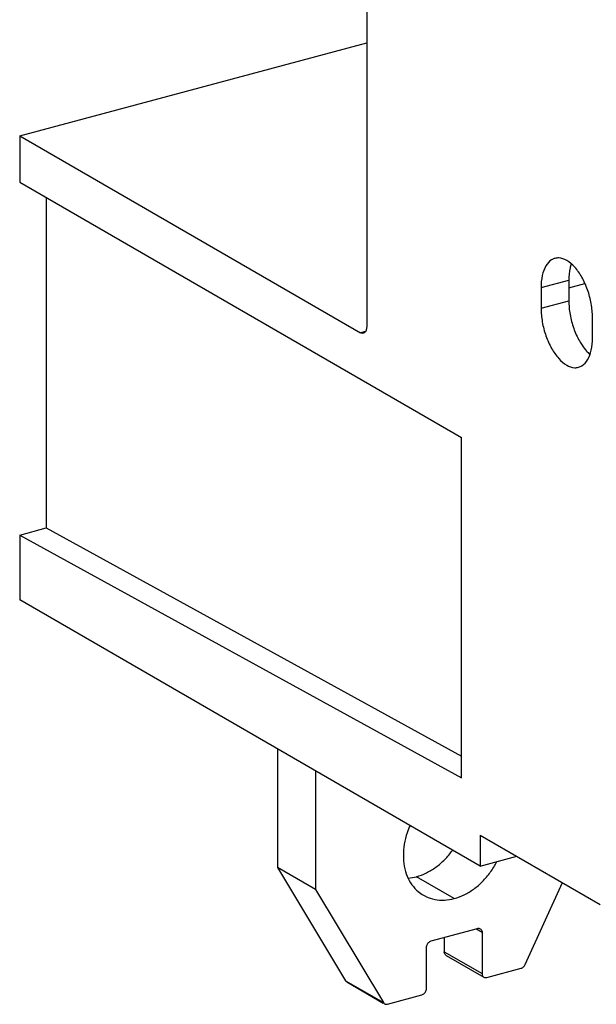
# Model space of a CAD drawing. Extents: x 0 to 2193, y 0 to 3492.
# Drawn here: x 628 to 680, y 811 to 899 of the extents above; entities that cross this region are included whole.
import ezdxf

# ---------------------------------------------------------------- set-up
doc = ezdxf.new("R2010")
doc.units = 0
doc.header["$LTSCALE"] = 2.574606
doc.header["$MEASUREMENT"] = 0
doc.layers.get('0').update_dxf_attribs({"linetype": 'CONTINUOUS'})

msp = doc.modelspace()

# ---------------------------------------------------------------- linework, layer by layer
for p, q in [((659.32644, 904.34831), (659.32644, 871.71191)), ((628.36059, 888.6778), (659.32644, 896.97833)), ((628.36059, 888.6778), (628.36059, 884.54079)), ((628.36059, 888.6778), (658.76343, 871.11776)), ((628.36059, 884.54079), (667.77168, 861.77777)), ((630.71596, 883.18038), (630.71596, 853.7108)), ((674.87975, 875.13967), (677.35909, 875.80427)), ((677.35909, 875.80427), (677.35909, 873.9656)), ((677.35909, 875.11732), (678.7797, 875.49812)), ((674.87975, 875.13967), (674.87975, 873.301)), ((674.87975, 873.301), (677.35909, 873.9656)), ((679.46832, 870.65073), (679.46832, 872.48941)), ((659.20336, 871.23568), (658.76343, 871.11776)), ((667.77168, 831.43971), (667.77168, 861.77777)), ((628.36059, 853.07943), (630.71596, 853.7108)), ((630.71596, 853.7108), (667.77168, 833.36436)), ((628.36059, 853.07943), (628.36059, 847.30771)), ((628.36059, 853.07943), (667.77168, 831.43971)), ((669.46072, 823.56914), (628.36059, 847.30771)), ((651.3647, 834.02102), (651.3647, 823.42868)), ((654.74279, 832.06991), (654.74279, 821.47757)), ((669.46072, 826.32714), (669.46072, 823.56914)), ((669.46072, 826.32714), (680.15802, 820.14861)), ((669.46072, 823.56914), (672.72219, 824.44339)), ((651.3647, 823.42868), (657.44376, 813.34552)), ((654.74279, 821.47757), (651.3647, 823.42868)), ((667.13948, 820.67239), (663.76139, 822.62351)), ((673.45712, 814.78135), (676.78914, 822.0944)), ((654.74279, 821.47757), (660.82185, 811.39441)), ((665.07337, 816.90089), (669.2056, 818.00855)), ((669.61882, 817.65965), (669.07524, 817.97361)), ((669.61882, 817.65965), (669.61882, 813.98231)), ((666.24073, 817.2138), (666.24073, 815.93342)), ((664.66014, 812.65311), (664.66014, 816.33045)), ((666.24073, 815.93342), (669.61882, 813.98231)), ((666.40388, 815.61122), (669.78197, 813.6601)), ((670.03204, 813.63341), (673.09926, 814.45558)), ((657.44376, 813.34552), (660.82185, 811.39441)), ((657.55154, 813.23831), (660.80238, 811.3607)), ((661.17971, 811.2605), (664.24692, 812.08268))]:
    msp.add_line(p, q)
for points, start_tangent, end_tangent in [([(676.11972, 877.74729), (675.82549, 877.62424), (675.31792, 877.08861), (674.99204, 876.23248), (674.87975, 875.13967)], (-0.96622306, -0.2577072), (0, -1)), ([(679.46832, 872.48941), (679.35603, 873.71193), (679.03015, 874.9445), (678.52258, 876.06646), (677.88301, 876.96798), (677.17404, 877.56083), (676.46506, 877.78696), (676.11972, 877.74729)], (0, 1), (-0.96622306, -0.2577072)), ([(677.55954, 877.22227), (677.47138, 876.89708), (677.35909, 875.80427)], (-0.30903703, -0.95105001), (0, -1)), ([(677.35909, 873.9656), (677.47138, 872.74307), (677.79726, 871.51051), (678.30483, 870.38855), (678.54675, 869.99771)], (0, -1), (0.56072407, -0.82800273)), ([(674.87975, 873.301), (674.99204, 872.07848), (675.31792, 870.84591), (675.82549, 869.72395), (676.46506, 868.82242), (677.17404, 868.22958), (677.88301, 868.00344), (678.22835, 868.04311)], (0, -1), (0.96622306, 0.2577072)), ([(659.32644, 871.71191), (659.28382, 871.38565), (659.16074, 871.15624), (659.02145, 871.07192)], (0, -1), (-0.96059693, -0.2779452)), ([(659.02145, 871.07192), (658.97722, 871.06314), (658.76343, 871.11776)], (-0.96059693, -0.27794519), (-0.8659396, 0.50014859)), ([(678.22835, 868.04311), (678.52258, 868.16616), (679.03015, 868.7018), (679.35603, 869.55792), (679.46832, 870.65073)], (0.96622306, 0.2577072), (0, 1)), ([(678.54675, 869.99771), (678.9444, 869.48702), (679.21301, 869.21726)], (0.56072407, -0.82800273), (0.74389626, -0.66829511)), ([(663.19567, 827.1856), (662.94003, 826.53803), (662.68137, 825.52016), (662.59403, 824.51031), (662.68137, 823.54727), (662.94003, 822.66807), (663.36008, 821.90649), (663.92536, 821.2918), (664.38907, 820.96591)], (-0.41239082, -0.91100703), (0.86585449, -0.50029592)), ([(663.76139, 822.62351), (664.64816, 822.95837), (665.50086, 823.47467), (666.28671, 824.15258), (666.97551, 824.96604), (666.99497, 824.99303)], (0.96590042, 0.25891385), (0.58288254, 0.81255642)), ([(667.13948, 820.67239), (668.02626, 821.00725), (668.87895, 821.52356), (669.6648, 822.20146), (670.3536, 823.01492), (670.91889, 823.93267), (670.93419, 823.96242)], (0.96590042, 0.25891385), (0.45539969, 0.8902871)), ([(663.02988, 822.49334), (663.76139, 822.62351)], (0.99625853, 0.08642299), (0.96590042, 0.25891385)), ([(664.38907, 820.96591), (664.61416, 820.84762), (665.40001, 820.59101), (666.25271, 820.53184), (667.13948, 820.67239)], (0.86585449, -0.50029592), (0.96590042, 0.25891385)), ([(669.2056, 818.00855), (669.33336, 818.02027), (669.44851, 817.98585), (669.45558, 817.9819)], (0.96590042, 0.25891385), (0.86552087, -0.50087286)), ([(669.45558, 817.9819), (669.53973, 817.90889), (669.59859, 817.79628), (669.61882, 817.65965)], (0.86552087, -0.50087287), (0, -1)), ([(664.66014, 816.33045), (664.68039, 816.478), (664.73908, 816.62183), (664.83025, 816.74774), (664.94567, 816.84415), (665.07337, 816.90089)], (0, 1), (0.96590042, 0.25891385)), ([(666.40396, 815.61118), (666.31967, 815.68437), (666.26098, 815.79673), (666.24073, 815.93342)], (-0.86551737, 0.50087891), (0, 1)), ([(673.09926, 814.45558), (673.2065, 814.50009), (673.30584, 814.57253), (673.39129, 814.66833), (673.45712, 814.78135)], (0.96590042, 0.25891385), (0.41461806, 0.90999553)), ([(669.61882, 813.98231), (669.63907, 813.84561), (669.69776, 813.73325), (669.78205, 813.66006)], (0, -1), (0.86551737, -0.50087891)), ([(657.55159, 813.23832), (657.50964, 813.26774), (657.44376, 813.34552)], (-0.86598124, 0.50007649), (-0.5163158, 0.85639827)), ([(669.78205, 813.66006), (669.78893, 813.65621), (669.90434, 813.62168), (670.03204, 813.63341)], (0.86551737, -0.50087891), (0.96590042, 0.25891384)), ([(664.24692, 812.08268), (664.37469, 812.13945), (664.48983, 812.2356), (664.58106, 812.36147), (664.63992, 812.50563), (664.66014, 812.65311)], (0.96590042, 0.25891385), (0, 1)), ([(660.82185, 811.39441), (660.88774, 811.31662), (660.92968, 811.2872)], (0.5163158, -0.85639827), (0.86598124, -0.50007649)), ([(660.92968, 811.2872), (660.97308, 811.26671), (661.07255, 811.2475), (661.17971, 811.2605)], (0.86598124, -0.50007648), (0.96590042, 0.25891385))]:
    msp.add_spline(points, degree=3, dxfattribs=dict(start_tangent=start_tangent, end_tangent=end_tangent))

doc.saveas('drawing.dxf')
